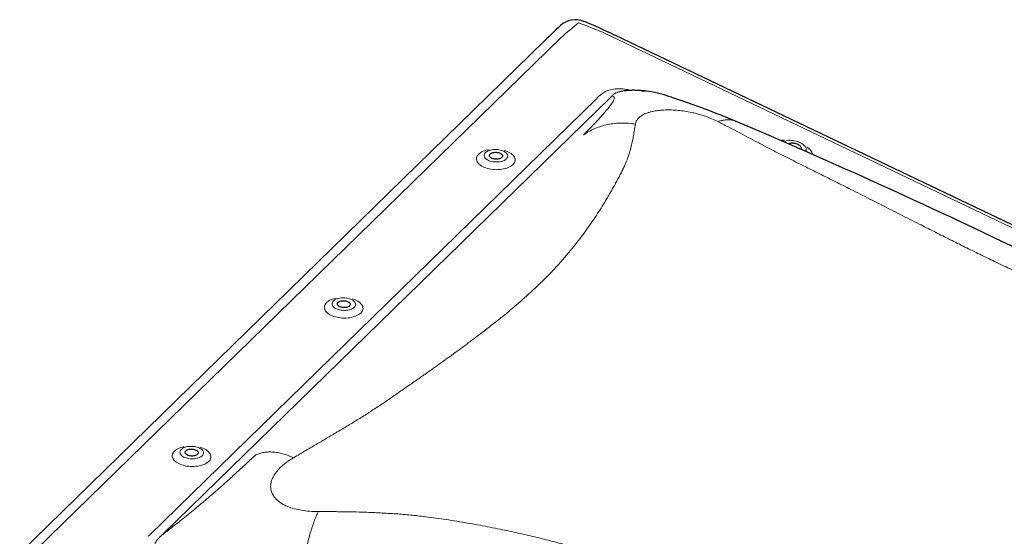
# Model space of a CAD drawing. Extents: x 2061 to 7378, y 4771 to 6171.
# Drawn here: x 6956 to 7137, y 5332 to 5427 of the extents above; entities that cross this region are included whole.
import ezdxf

# ---------------------------------------------------------------- set-up
doc = ezdxf.new("R2010")
doc.units = 0
doc.header["$LTSCALE"] = 10
doc.layers.get('0').update_dxf_attribs({"linetype": 'CONTINUOUS'})

msp = doc.modelspace()

# ---------------------------------------------------------------- linework, layer by layer
at = {"color": 7, "linetype": 'Continuous', "lineweight": 0}
for p, q in [((7055.11, 5423.8), (6958.42, 5329.42)), ((7243.59, 5338.42), (7064.36, 5424.09)), ((6979.4, 5332.21), (7061.73, 5412.57)), ((7064.27, 5412.8), (6981.93, 5332.44))]:
    msp.add_line(p, q, dxfattribs=at)
at = {"color": 7, "linetype": 'Continuous', "lineweight": 30}
for p, q in [((7244.26, 5338.6), (7065.04, 5424.28)), ((7052.19, 5423.27), (6955.5, 5328.89)), ((7066.22, 5413.89), (7065.62, 5413.74))]:
    msp.add_line(p, q, dxfattribs=at)
at = {"color": 7, "linetype": 'Continuous', "lineweight": 30, "flags": 128}
for points in [[(7071.33, 5413.9), (7070.92, 5413.95), (7070.56, 5413.99), (7070.26, 5414.02), (7070.01, 5414.04), (7069.78, 5414.06), (7069.57, 5414.07), (7069.46, 5414.08), (7069.35, 5414.08), (7069.24, 5414.09), (7069.14, 5414.09), (7069.01, 5414.1), (7068.85, 5414.1), (7068.66, 5414.11), (7068.48, 5414.11), (7068.28, 5414.11), (7068.13, 5414.1), (7067.99, 5414.1), (7067.85, 5414.09), (7067.71, 5414.08), (7067.57, 5414.07), (7067.45, 5414.06), (7067.29, 5414.05), (7067.09, 5414.03), (7066.84, 5414), (7066.56, 5413.95), (7066.25, 5413.89)], [(7138.58, 5385.22), (7136.59, 5386.16), (7134.69, 5387.07), (7133.03, 5387.85), (7131.44, 5388.61), (7129.92, 5389.33), (7128.47, 5390.01), (7127.34, 5390.54), (7126.16, 5391.1), (7124.9, 5391.69), (7123.57, 5392.31), (7121.9, 5393.08), (7120.13, 5393.9), (7118.27, 5394.76), (7116.31, 5395.66), (7114.25, 5396.6), (7112.1, 5397.57), (7109.85, 5398.58), (7107.55, 5399.6), (7105.23, 5400.62), (7102.89, 5401.65), (7100.53, 5402.69), (7098.16, 5403.73), (7095.34, 5404.97), (7092.5, 5406.21), (7089.64, 5407.44), (7087.41, 5408.38)], [(7097.1, 5404.2), (7097.15, 5404.25), (7097.23, 5404.32), (7097.34, 5404.36), (7097.48, 5404.4), (7097.63, 5404.41), (7097.81, 5404.41), (7097.99, 5404.39), (7098.18, 5404.36), (7098.37, 5404.31), (7098.56, 5404.24), (7098.74, 5404.17)], [(7098.74, 5404.17), (7098.9, 5404.08), (7099.05, 5403.98), (7099.17, 5403.88), (7099.27, 5403.78), (7099.33, 5403.68), (7099.37, 5403.58), (7099.38, 5403.49), (7099.35, 5403.4), (7099.3, 5403.33), (7099.21, 5403.27), (7099.21, 5403.27)], [(7044.24, 5401.73), (7044.13, 5401.65), (7044, 5401.57), (7043.84, 5401.51), (7043.67, 5401.46), (7043.48, 5401.43), (7043.29, 5401.42), (7043.09, 5401.42), (7042.89, 5401.45), (7042.71, 5401.48), (7042.53, 5401.54), (7042.37, 5401.61), (7042.24, 5401.69), (7042.13, 5401.78), (7042.05, 5401.87), (7042, 5401.98), (7041.98, 5402.08), (7041.99, 5402.18), (7042.04, 5402.29), (7042.12, 5402.38), (7042.22, 5402.47), (7042.36, 5402.54), (7042.51, 5402.6), (7042.68, 5402.65), (7042.87, 5402.68), (7043.07, 5402.69), (7043.26, 5402.69), (7043.46, 5402.66), (7043.65, 5402.63), (7043.82, 5402.57), (7043.98, 5402.51), (7044.12, 5402.43), (7044.23, 5402.34), (7044.31, 5402.24), (7044.36, 5402.14), (7044.38, 5402.03), (7044.36, 5401.93), (7044.32, 5401.83), (7044.24, 5401.73)], [(7016.24, 5374.4), (7016.13, 5374.31), (7016, 5374.24), (7015.84, 5374.18), (7015.67, 5374.13), (7015.48, 5374.1), (7015.29, 5374.09), (7015.09, 5374.09), (7014.89, 5374.12), (7014.71, 5374.15), (7014.53, 5374.21), (7014.37, 5374.27), (7014.24, 5374.35), (7014.13, 5374.44), (7014.05, 5374.54), (7013.99, 5374.65), (7013.98, 5374.75), (7013.99, 5374.85), (7014.04, 5374.95), (7014.11, 5375.05), (7014.22, 5375.13), (7014.35, 5375.21), (7014.51, 5375.27), (7014.68, 5375.32), (7014.87, 5375.35), (7015.06, 5375.36), (7015.26, 5375.36), (7015.46, 5375.33), (7015.65, 5375.3), (7015.82, 5375.24), (7015.98, 5375.18), (7016.11, 5375.1), (7016.22, 5375), (7016.31, 5374.91), (7016.36, 5374.8), (7016.37, 5374.7), (7016.36, 5374.6), (7016.31, 5374.49), (7016.24, 5374.4)], [(6988.23, 5347.07), (6988.13, 5346.98), (6988, 5346.91), (6987.84, 5346.85), (6987.67, 5346.8), (6987.48, 5346.77), (6987.29, 5346.76), (6987.09, 5346.76), (6986.89, 5346.78), (6986.7, 5346.82), (6986.53, 5346.88), (6986.37, 5346.94), (6986.23, 5347.02), (6986.12, 5347.11), (6986.04, 5347.21), (6985.99, 5347.31), (6985.97, 5347.42), (6985.99, 5347.52), (6986.04, 5347.62), (6986.11, 5347.72), (6986.22, 5347.8), (6986.35, 5347.88), (6986.51, 5347.94), (6986.68, 5347.99), (6986.87, 5348.02), (6987.06, 5348.03), (6987.26, 5348.03), (6987.46, 5348), (6987.64, 5347.97), (6987.82, 5347.91), (6987.98, 5347.84), (6988.11, 5347.76), (6988.22, 5347.67), (6988.3, 5347.58), (6988.35, 5347.47), (6988.37, 5347.37), (6988.36, 5347.26), (6988.31, 5347.16), (6988.23, 5347.07)]]:
    msp.add_lwpolyline(points, dxfattribs=at)
at = {"color": 7, "linetype": 'Continuous', "lineweight": 0, "flags": 128}
for points in [[(7096.22, 5404.58), (7096.24, 5404.6), (7096.34, 5404.69), (7096.47, 5404.77), (7096.62, 5404.83), (7096.79, 5404.87), (7096.99, 5404.9), (7097.2, 5404.92), (7097.43, 5404.91), (7097.67, 5404.89), (7097.92, 5404.86), (7098.17, 5404.81), (7098.43, 5404.74), (7098.68, 5404.66), (7098.92, 5404.57), (7099.15, 5404.47), (7099.37, 5404.36), (7099.58, 5404.23), (7099.76, 5404.11), (7099.92, 5403.97), (7100.06, 5403.84), (7100.17, 5403.7), (7100.25, 5403.57), (7100.3, 5403.44), (7100.32, 5403.31), (7100.31, 5403.19), (7100.27, 5403.08), (7100.2, 5402.98), (7100.1, 5402.89), (7100.09, 5402.88)], [(7041.79, 5403.15), (7041.71, 5403.14), (7041.4, 5403.06), (7041.12, 5402.98), (7040.85, 5402.87), (7040.6, 5402.76), (7040.38, 5402.63), (7040.18, 5402.49), (7040.01, 5402.34), (7039.86, 5402.18), (7039.75, 5402.01), (7039.67, 5401.84), (7039.61, 5401.67), (7039.59, 5401.49), (7039.61, 5401.31), (7039.65, 5401.13), (7039.73, 5400.95), (7039.84, 5400.78), (7039.97, 5400.61), (7040.14, 5400.45), (7040.33, 5400.3), (7040.55, 5400.16), (7040.8, 5400.03), (7041.06, 5399.91), (7041.34, 5399.8), (7041.64, 5399.71), (7041.96, 5399.63), (7042.28, 5399.57), (7042.61, 5399.53), (7042.95, 5399.5), (7043.29, 5399.49), (7043.62, 5399.5), (7043.96, 5399.52), (7044.28, 5399.56), (7044.6, 5399.62), (7044.9, 5399.69), (7045.19, 5399.78), (7045.46, 5399.88), (7045.7, 5400), (7045.93, 5400.12), (7046.13, 5400.26), (7046.3, 5400.41), (7046.3, 5400.41)], [(7045.1, 5401.47), (7044.96, 5401.35), (7044.8, 5401.25), (7044.61, 5401.15), (7044.41, 5401.07), (7044.18, 5401.01), (7043.94, 5400.96), (7043.69, 5400.92), (7043.43, 5400.91), (7043.17, 5400.91), (7042.91, 5400.92), (7042.65, 5400.95), (7042.4, 5401), (7042.16, 5401.06), (7041.94, 5401.14), (7041.73, 5401.23), (7041.55, 5401.34), (7041.39, 5401.45), (7041.25, 5401.57), (7041.14, 5401.7), (7041.07, 5401.84), (7041.02, 5401.98), (7041, 5402.12), (7041.02, 5402.25), (7041.07, 5402.39), (7041.15, 5402.52), (7041.26, 5402.64), (7041.39, 5402.76), (7041.55, 5402.86), (7041.74, 5402.96), (7041.95, 5403.04), (7042.17, 5403.1), (7042.41, 5403.15), (7042.66, 5403.19), (7042.92, 5403.2), (7043.18, 5403.21), (7043.44, 5403.19), (7043.7, 5403.16), (7043.95, 5403.11), (7044.19, 5403.05), (7044.42, 5402.97), (7044.62, 5402.88), (7044.81, 5402.77), (7044.97, 5402.66), (7045.1, 5402.54), (7045.21, 5402.41), (7045.29, 5402.27), (7045.34, 5402.13), (7045.35, 5402), (7045.33, 5401.86), (7045.29, 5401.72), (7045.21, 5401.59), (7045.1, 5401.47)], [(7046.3, 5400.41), (7046.44, 5400.57), (7046.56, 5400.74), (7046.64, 5400.91), (7046.69, 5401.09), (7046.71, 5401.26), (7046.7, 5401.44), (7046.65, 5401.62), (7046.58, 5401.8), (7046.47, 5401.97), (7046.33, 5402.14), (7046.16, 5402.3), (7045.97, 5402.45), (7045.75, 5402.59), (7045.51, 5402.73), (7045.24, 5402.85), (7044.96, 5402.95), (7044.73, 5403.02)], [(7101.45, 5402.29), (7101.44, 5402.39), (7101.4, 5402.55), (7101.34, 5402.72), (7101.24, 5402.89), (7101.11, 5403.07), (7100.96, 5403.24), (7100.78, 5403.42), (7100.57, 5403.59), (7100.47, 5403.66)], [(7013.79, 5375.82), (7013.7, 5375.81), (7013.4, 5375.73), (7013.12, 5375.64), (7012.85, 5375.54), (7012.6, 5375.43), (7012.38, 5375.3), (7012.18, 5375.16), (7012, 5375.01), (7011.86, 5374.85), (7011.75, 5374.68), (7011.66, 5374.51), (7011.61, 5374.34), (7011.59, 5374.16), (7011.61, 5373.98), (7011.65, 5373.8), (7011.73, 5373.62), (7011.83, 5373.45), (7011.97, 5373.28), (7012.14, 5373.12), (7012.33, 5372.97), (7012.55, 5372.83), (7012.79, 5372.7), (7013.06, 5372.58), (7013.34, 5372.47), (7013.64, 5372.38), (7013.95, 5372.3), (7014.28, 5372.24), (7014.61, 5372.2), (7014.95, 5372.17), (7015.29, 5372.16), (7015.62, 5372.17), (7015.96, 5372.19), (7016.28, 5372.23), (7016.6, 5372.29), (7016.9, 5372.36), (7017.19, 5372.45), (7017.45, 5372.55), (7017.7, 5372.67), (7017.93, 5372.79), (7018.13, 5372.93), (7018.3, 5373.08), (7018.3, 5373.08)], [(7017.1, 5374.14), (7016.96, 5374.02), (7016.8, 5373.92), (7016.61, 5373.82), (7016.41, 5373.74), (7016.18, 5373.68), (7015.94, 5373.63), (7015.69, 5373.59), (7015.43, 5373.58), (7015.17, 5373.57), (7014.91, 5373.59), (7014.65, 5373.62), (7014.4, 5373.67), (7014.16, 5373.73), (7013.94, 5373.81), (7013.73, 5373.9), (7013.55, 5374.01), (7013.38, 5374.12), (7013.25, 5374.24), (7013.14, 5374.37), (7013.06, 5374.51), (7013.02, 5374.65), (7013, 5374.79), (7013.02, 5374.92), (7013.07, 5375.06), (7013.15, 5375.19), (7013.25, 5375.31), (7013.39, 5375.43), (7013.55, 5375.53), (7013.74, 5375.63), (7013.95, 5375.71), (7014.17, 5375.77), (7014.41, 5375.82), (7014.66, 5375.86), (7014.92, 5375.87), (7015.18, 5375.88), (7015.44, 5375.86), (7015.7, 5375.83), (7015.95, 5375.78), (7016.19, 5375.72), (7016.41, 5375.64), (7016.62, 5375.55), (7016.81, 5375.44), (7016.97, 5375.33), (7017.1, 5375.21), (7017.21, 5375.08), (7017.29, 5374.94), (7017.33, 5374.8), (7017.35, 5374.66), (7017.33, 5374.53), (7017.28, 5374.39), (7017.21, 5374.26), (7017.1, 5374.14)], [(7018.3, 5373.08), (7018.44, 5373.24), (7018.56, 5373.41), (7018.64, 5373.58), (7018.69, 5373.76), (7018.71, 5373.93), (7018.7, 5374.11), (7018.65, 5374.29), (7018.57, 5374.47), (7018.47, 5374.64), (7018.33, 5374.81), (7018.16, 5374.97), (7017.97, 5375.12), (7017.75, 5375.26), (7017.51, 5375.4), (7017.24, 5375.51), (7016.96, 5375.62), (7016.73, 5375.69)], [(6985.79, 5348.49), (6985.7, 5348.47), (6985.4, 5348.4), (6985.11, 5348.31), (6984.85, 5348.21), (6984.6, 5348.1), (6984.37, 5347.97), (6984.17, 5347.83), (6984, 5347.68), (6983.86, 5347.52), (6983.74, 5347.35), (6983.66, 5347.18), (6983.61, 5347.01), (6983.59, 5346.83), (6983.6, 5346.65), (6983.65, 5346.47), (6983.73, 5346.29), (6983.83, 5346.12), (6983.97, 5345.95), (6984.14, 5345.79), (6984.33, 5345.64), (6984.55, 5345.5), (6984.79, 5345.37), (6985.06, 5345.25), (6985.34, 5345.14), (6985.64, 5345.05), (6985.95, 5344.97), (6986.28, 5344.91), (6986.61, 5344.87), (6986.94, 5344.84), (6987.28, 5344.83), (6987.62, 5344.84), (6987.95, 5344.86), (6988.28, 5344.9), (6988.6, 5344.96), (6988.9, 5345.03), (6989.18, 5345.12), (6989.45, 5345.22), (6989.7, 5345.34), (6989.92, 5345.46), (6990.12, 5345.6), (6990.3, 5345.75), (6990.3, 5345.75)], [(6989.1, 5346.81), (6988.96, 5346.69), (6988.8, 5346.59), (6988.61, 5346.49), (6988.4, 5346.41), (6988.18, 5346.35), (6987.94, 5346.3), (6987.69, 5346.26), (6987.43, 5346.25), (6987.17, 5346.24), (6986.91, 5346.26), (6986.65, 5346.29), (6986.4, 5346.34), (6986.16, 5346.4), (6985.93, 5346.48), (6985.73, 5346.57), (6985.54, 5346.68), (6985.38, 5346.79), (6985.25, 5346.91), (6985.14, 5347.04), (6985.06, 5347.18), (6985.02, 5347.32), (6985, 5347.45), (6985.02, 5347.59), (6985.06, 5347.73), (6985.14, 5347.86), (6985.25, 5347.98), (6985.39, 5348.1), (6985.55, 5348.2), (6985.74, 5348.3), (6985.94, 5348.38), (6986.17, 5348.44), (6986.41, 5348.49), (6986.66, 5348.53), (6986.92, 5348.54), (6987.18, 5348.54), (6987.44, 5348.53), (6987.7, 5348.5), (6987.95, 5348.45), (6988.19, 5348.38), (6988.41, 5348.31), (6988.62, 5348.22), (6988.8, 5348.11), (6988.97, 5348), (6989.1, 5347.88), (6989.21, 5347.75), (6989.29, 5347.61), (6989.33, 5347.47), (6989.35, 5347.33), (6989.33, 5347.2), (6989.28, 5347.06), (6989.2, 5346.93), (6989.1, 5346.81)], [(6990.3, 5345.75), (6990.44, 5345.91), (6990.55, 5346.08), (6990.64, 5346.25), (6990.69, 5346.42), (6990.71, 5346.6), (6990.69, 5346.78), (6990.65, 5346.96), (6990.57, 5347.14), (6990.47, 5347.31), (6990.33, 5347.48), (6990.16, 5347.64), (6989.97, 5347.79), (6989.75, 5347.93), (6989.51, 5348.06), (6989.24, 5348.18), (6988.96, 5348.29), (6988.73, 5348.36)]]:
    msp.add_lwpolyline(points, dxfattribs=at)
at = {"color": 7, "linetype": 'Continuous', "lineweight": 30}
for centre, radius, start, end in [((7216.58, 5254.94), 235.29, 133.3527, 134.3214), ((7057.81, 5423.11), 4, 67.6155, 133.332), ((7016.24, 5322.14), 113.2, 64.4666, 67.6278), ((7067.42, 5390.1), 24.12, 70.3483, 80.7415), ((7022.73, 5253.27), 168.05, 67.3672, 71.6871)]:
    msp.add_arc(centre, radius, start, end, dxfattribs=at)
at = {"color": 7, "linetype": 'Continuous', "lineweight": 0}
msp.add_arc((7096.39, 5401.35), 3.6, 91.363, 102.7916, dxfattribs=at)
for centre, major_axis, ratio, start_param, end_param in [((7045.05, 5404.81), (28.76, 29.88), 0.164538, 0.926389, 1.049487), ((7045.05, 5404.81), (50.6, -16.02), 0.469457, 1.331244, 1.454343), ((7041.82, 5410.28), (31, 26.08), 0.299796, 5.137677, 5.146679), ((7044.24, 5407.11), (34.65, 27.83), 0.20238, 5.158709, 5.167711), ((6919.04, 5290.44), (67.35, 49.14), 0.046286, 5.77952, 5.788522), ((6921.45, 5287.27), (66.93, 53.08), 0.054765, 5.786085, 5.795087)]:
    msp.add_ellipse(centre, major_axis=major_axis, ratio=ratio, start_param=start_param, end_param=end_param, dxfattribs=at)
msp.add_open_spline([(7061.96, 5412.82), (7062.14, 5413.01)], degree=1, dxfattribs=at)
for points, knots in [([(7062.13, 5413.01), (7062.23, 5413.1), (7062.43, 5413.29), (7062.77, 5413.55), (7063.15, 5413.78), (7063.57, 5413.99), (7064.04, 5414.16), (7064.55, 5414.29), (7065.1, 5414.38), (7065.69, 5414.41), (7066.27, 5414.39), (7066.84, 5414.33), (7067.39, 5414.24), (7067.77, 5414.16), (7067.96, 5414.1), (7067.97, 5414.1)], [0, 0, 0, 0, 0.085561, 0.171205, 0.256679, 0.342215, 0.42796, 0.513365, 0.59803, 0.683064, 0.767711, 0.843738, 0.920024, 0.996127, 1, 1, 1, 1]), ([(7064.61, 5413.15), (7064.61, 5413.15), (7064.58, 5413.1), (7064.55, 5413.06), (7064.53, 5413.06), (7064.53, 5413.06)], [0, 0, 0, 0, 0.000038, 0.999957, 1, 1, 1, 1]), ([(7064.63, 5411.88), (7064.7, 5412.01), (7064.85, 5412.27), (7064.96, 5412.57), (7064.99, 5412.83), (7064.88, 5413.02), (7064.65, 5413.04), (7064.53, 5413.06)], [0, 0, 0, 0, 0.1764214, 0.3495564, 0.5201907, 0.7605725, 1, 1, 1, 1]), ([(7065.62, 5413.74), (7065.58, 5413.74), (7065.45, 5413.7), (7065.28, 5413.63), (7065.04, 5413.52), (7064.81, 5413.36), (7064.68, 5413.22), (7064.61, 5413.15)], [0, 0, 0, 0, 0.0553697, 0.2473426, 0.3894157, 0.6928105, 1, 1, 1, 1]), ([(7071.31, 5413.89), (7071.18, 5413.91), (7070.73, 5413.98), (7070.29, 5413.97), (7069.97, 5413.96)], [0, 0, 0, 0, 0.289248, 1, 1, 1, 1]), ([(7059.3, 5405.9), (7059.55, 5406.15), (7060.03, 5406.63), (7060.71, 5407.33), (7061.34, 5407.98), (7061.91, 5408.59), (7062.44, 5409.17), (7063.05, 5409.84), (7063.67, 5410.57), (7064.25, 5411.3), (7064.5, 5411.69), (7064.63, 5411.88)], [0, 0, 0, 0, 0.103556, 0.203064, 0.298582, 0.390173, 0.477909, 0.571719, 0.721306, 0.863816, 1, 1, 1, 1]), ([(7074.35, 5410.49), (7073.98, 5410.47), (7073.23, 5410.43), (7072.33, 5410.29), (7071.62, 5410.13), (7071.05, 5409.96), (7070.44, 5409.71), (7069.84, 5409.38), (7069.33, 5408.93), (7068.98, 5408.43), (7068.89, 5408.06), (7068.85, 5407.87)], [0, 0, 0, 0, 0.110465, 0.220685, 0.295419, 0.372021, 0.451216, 0.579303, 0.712009, 0.851589, 1, 1, 1, 1]), ([(7084.05, 5408.34), (7083.68, 5408.52), (7082.97, 5408.87), (7081.9, 5409.28), (7080.93, 5409.59), (7080.08, 5409.83), (7079.1, 5410.06), (7077.98, 5410.26), (7076.74, 5410.42), (7075.52, 5410.5), (7074.74, 5410.49), (7074.35, 5410.49)], [0, 0, 0, 0, 0.148389, 0.287963, 0.377106, 0.463854, 0.548912, 0.666611, 0.77929, 0.889516, 1, 1, 1, 1]), ([(7068.85, 5407.87), (7068.79, 5407.51), (7068.68, 5406.83), (7068.51, 5405.82), (7068.32, 5404.81), (7068.08, 5403.76), (7067.79, 5402.67), (7067.44, 5401.58), (7067.06, 5400.62), (7066.66, 5399.76), (7066.28, 5398.99), (7065.87, 5398.2), (7065.43, 5397.4), (7065, 5396.6), (7064.55, 5395.8), (7064.1, 5395.02), (7063.51, 5394.01), (7062.77, 5392.79), (7061.86, 5391.36), (7060.92, 5389.94), (7059.93, 5388.53), (7058.88, 5387.1), (7057.69, 5385.56), (7056.35, 5383.9), (7054.83, 5382.16), (7053.22, 5380.43), (7051.58, 5378.78), (7049.94, 5377.22), (7048.32, 5375.75), (7046.61, 5374.27), (7044.81, 5372.77), (7042.94, 5371.28), (7041.24, 5369.95), (7039.74, 5368.8), (7038.43, 5367.82), (7037.08, 5366.82), (7035.69, 5365.8), (7034.26, 5364.77), (7032.79, 5363.72), (7031.2, 5362.59), (7029.47, 5361.37), (7027.6, 5360.07), (7025.67, 5358.73), (7023.71, 5357.37), (7021.76, 5356.04), (7019.83, 5354.77), (7017.91, 5353.56), (7015.96, 5352.37), (7014, 5351.2), (7012.04, 5350.04), (7010.07, 5348.88), (7008.04, 5347.7), (7006.65, 5346.88), (7005.93, 5346.45)], [0, 0, 0, 0, 0.021053, 0.040797, 0.059247, 0.079452, 0.100281, 0.120064, 0.139429, 0.152876, 0.166726, 0.180972, 0.19531, 0.209309, 0.223084, 0.236642, 0.249992, 0.274443, 0.298297, 0.321628, 0.34452, 0.367068, 0.390591, 0.418441, 0.445738, 0.472809, 0.499999, 0.523082, 0.546044, 0.569095, 0.592442, 0.616277, 0.639342, 0.65455, 0.669912, 0.685458, 0.701217, 0.717213, 0.73347, 0.750008, 0.76949, 0.789425, 0.809837, 0.83071, 0.850826, 0.870095, 0.888925, 0.906964, 0.925849, 0.944228, 0.961679, 0.980265, 1, 1, 1, 1]), ([(7068.85, 5407.86), (7068.43, 5407.93), (7067.58, 5408.05), (7066.31, 5408.09), (7065.04, 5408.02), (7063.79, 5407.82), (7062.57, 5407.51), (7061.41, 5407.08), (7060.31, 5406.55), (7059.64, 5406.11), (7059.3, 5405.9)], [0, 0, 0, 0, 0.123057, 0.247766, 0.373599, 0.500003, 0.626406, 0.752239, 0.876945, 1, 1, 1, 1]), ([(7084.05, 5408.34), (7084.3, 5408.43), (7084.82, 5408.59), (7085.56, 5408.7), (7086.29, 5408.68), (7086.91, 5408.58), (7087.27, 5408.42), (7087.41, 5408.36)], [0, 0, 0, 0, 0.211318, 0.425456, 0.641539, 0.858592, 1, 1, 1, 1]), ([(7200.68, 5352.59), (7199.79, 5352.99), (7198.08, 5353.77), (7195.58, 5354.88), (7193.11, 5355.97), (7190.59, 5357.09), (7188.01, 5358.23), (7185.46, 5359.37), (7183.22, 5360.38), (7181.24, 5361.29), (7179.48, 5362.11), (7177.68, 5362.95), (7175.87, 5363.79), (7174.08, 5364.61), (7172.33, 5365.42), (7170.6, 5366.21), (7168.41, 5367.21), (7165.79, 5368.4), (7162.74, 5369.77), (7159.76, 5371.12), (7156.85, 5372.44), (7153.94, 5373.76), (7150.82, 5375.17), (7147.52, 5376.68), (7144.1, 5378.26), (7140.75, 5379.83), (7137.6, 5381.32), (7134.65, 5382.74), (7131.9, 5384.08), (7129.17, 5385.42), (7126.45, 5386.78), (7123.76, 5388.13), (7121.41, 5389.32), (7119.39, 5390.34), (7117.67, 5391.21), (7115.95, 5392.09), (7114.21, 5392.97), (7112.46, 5393.86), (7110.69, 5394.76), (7108.81, 5395.71), (7106.81, 5396.72), (7104.68, 5397.78), (7102.53, 5398.86), (7100.37, 5399.92), (7098.28, 5400.95), (7096.31, 5401.95), (7094.46, 5402.9), (7092.66, 5403.84), (7090.91, 5404.76), (7089.21, 5405.66), (7087.53, 5406.54), (7085.82, 5407.44), (7084.65, 5408.04), (7084.05, 5408.34)], [0, 0, 0, 0, 0.021053, 0.040797, 0.059247, 0.079452, 0.100281, 0.120064, 0.139429, 0.152876, 0.166726, 0.180972, 0.19531, 0.209309, 0.223084, 0.236642, 0.249992, 0.274443, 0.298297, 0.321628, 0.34452, 0.367068, 0.390591, 0.418441, 0.445738, 0.472809, 0.499999, 0.523082, 0.546044, 0.569095, 0.592442, 0.616277, 0.639342, 0.65455, 0.669912, 0.685458, 0.701217, 0.717213, 0.73347, 0.750008, 0.76949, 0.789425, 0.809837, 0.83071, 0.850826, 0.870095, 0.888925, 0.906964, 0.925849, 0.944228, 0.961679, 0.980265, 1, 1, 1, 1]), ([(6988.94, 5338.01), (6989.27, 5338.29), (6989.95, 5338.86), (6990.94, 5339.71), (6991.93, 5340.56), (6992.91, 5341.43), (6993.86, 5342.28), (6994.93, 5343.24), (6996.13, 5344.34), (6997.49, 5345.61), (6998.38, 5346.45), (6998.84, 5346.88)], [0, 0, 0, 0, 0.085973, 0.174392, 0.265467, 0.359387, 0.456329, 0.546794, 0.688091, 0.839079, 1, 1, 1, 1]), ([(7005.93, 5346.45), (7005.59, 5346.59), (7004.91, 5346.88), (7003.91, 5347.19), (7002.94, 5347.4), (7002, 5347.51), (7001.1, 5347.51), (7000.27, 5347.4), (6999.51, 5347.2), (6999.06, 5346.99), (6998.84, 5346.88)], [0, 0, 0, 0, 0.123067, 0.247776, 0.373617, 0.500025, 0.62639, 0.752192, 0.876919, 1, 1, 1, 1]), ([(7005.93, 5346.45), (7005.51, 5346.19), (7004.71, 5345.69), (7003.79, 5344.94), (7003.12, 5344.28), (7002.64, 5343.69), (7002.2, 5343.02), (7001.86, 5342.27), (7001.68, 5341.43), (7001.71, 5340.62), (7001.9, 5340.11), (7001.99, 5339.86)], [0, 0, 0, 0, 0.148389, 0.287963, 0.377106, 0.463855, 0.548912, 0.666611, 0.77929, 0.889516, 1, 1, 1, 1]), ([(7001.99, 5339.86), (7002.13, 5339.61), (7002.39, 5339.13), (7002.97, 5338.55), (7003.57, 5338.1), (7004.17, 5337.75), (7004.99, 5337.38), (7006.05, 5337.03), (7007.4, 5336.74), (7008.89, 5336.56), (7009.93, 5336.54), (7010.47, 5336.53)], [0, 0, 0, 0, 0.110465, 0.220685, 0.295419, 0.372021, 0.451216, 0.579303, 0.712009, 0.85159, 1, 1, 1, 1]), ([(6981.67, 5332.18), (6982.28, 5332.65), (6983.5, 5333.59), (6985.11, 5334.87), (6986.52, 5336.01), (6987.75, 5337.01), (6988.54, 5337.67), (6988.94, 5338.01)], [0, 0, 0, 0, 0.2394275, 0.4798098, 0.6504437, 0.8235785, 1, 1, 1, 1]), ([(7007.8, 5327.32), (7007.88, 5327.75), (7008.03, 5328.61), (7008.3, 5329.89), (7008.6, 5331.15), (7008.93, 5332.37), (7009.29, 5333.53), (7009.67, 5334.62), (7010.06, 5335.63), (7010.34, 5336.23), (7010.47, 5336.53)], [0, 0, 0, 0, 0.123081, 0.247808, 0.37361, 0.499976, 0.626383, 0.752224, 0.876933, 1, 1, 1, 1]), ([(7010.47, 5336.53), (7011.45, 5336.53), (7013.34, 5336.52), (7016.09, 5336.48), (7018.8, 5336.42), (7021.56, 5336.31), (7024.37, 5336.14), (7027.13, 5335.93), (7029.55, 5335.67), (7031.68, 5335.4), (7033.57, 5335.13), (7035.49, 5334.83), (7037.42, 5334.51), (7039.32, 5334.17), (7041.19, 5333.83), (7043.02, 5333.47), (7045.33, 5333), (7048.09, 5332.4), (7051.28, 5331.65), (7054.39, 5330.85), (7057.41, 5330.02), (7060.43, 5329.11), (7063.63, 5328.08), (7067, 5326.9), (7070.48, 5325.57), (7073.87, 5324.14), (7077.03, 5322.69), (7079.97, 5321.24), (7082.7, 5319.79), (7085.38, 5318.28), (7088.05, 5316.67), (7090.66, 5315), (7092.94, 5313.48), (7094.87, 5312.13), (7096.52, 5310.94), (7098.17, 5309.72), (7099.82, 5308.46), (7101.47, 5307.16), (7103.13, 5305.82), (7104.9, 5304.36), (7106.76, 5302.77), (7108.73, 5301.04), (7110.72, 5299.25), (7112.7, 5297.42), (7114.6, 5295.6), (7116.39, 5293.79), (7118.04, 5292), (7119.63, 5290.19), (7121.17, 5288.37), (7122.66, 5286.53), (7124.12, 5284.69), (7125.59, 5282.78), (7126.59, 5281.46), (7127.1, 5280.78)], [0, 0, 0, 0, 0.021053, 0.040797, 0.059247, 0.079452, 0.100281, 0.120064, 0.139429, 0.152876, 0.166726, 0.180972, 0.19531, 0.209309, 0.223084, 0.236642, 0.249992, 0.274443, 0.298297, 0.321628, 0.34452, 0.367069, 0.390591, 0.418441, 0.445738, 0.472809, 0.499999, 0.523082, 0.546044, 0.569096, 0.592442, 0.616277, 0.639342, 0.65455, 0.669912, 0.685458, 0.701217, 0.717213, 0.73347, 0.750008, 0.76949, 0.789425, 0.809837, 0.83071, 0.850826, 0.870095, 0.888925, 0.906964, 0.925849, 0.944228, 0.961679, 0.980265, 1, 1, 1, 1]), ([(6981.46, 5332), (6981.44, 5331.97), (6981.3, 5331.84), (6981.05, 5331.6), (6980.76, 5331.27), (6980.55, 5330.95), (6980.41, 5330.66), (6980.36, 5330.43), (6980.35, 5330.22), (6980.39, 5330.03), (6980.5, 5329.81), (6980.69, 5329.6), (6980.99, 5329.4), (6981.3, 5329.26), (6981.71, 5329.13), (6982.22, 5329.01), (6982.66, 5328.94), (6982.88, 5328.91)], [0, 0, 0, 0, 0.019763, 0.105202, 0.190701, 0.275783, 0.333663, 0.391456, 0.433872, 0.481314, 0.528743, 0.598726, 0.665745, 0.732922, 0.783335, 0.891577, 1, 1, 1, 1]), ([(6981.67, 5332.18), (6981.67, 5332.18), (6981.61, 5332.1), (6981.54, 5332.04), (6981.46, 5332), (6981.46, 5332)], [0, 0, 0, 0, 0.000028, 0.999962, 1, 1, 1, 1])]:
    msp.add_open_spline(points, degree=3, knots=knots, dxfattribs=at)
at = {"color": 7, "linetype": 'Continuous', "lineweight": 30}
msp.add_open_spline([(7065.63, 5413.75), (7065.62, 5413.74)], degree=1, dxfattribs=at)
msp.add_open_spline([(7066.25, 5413.89), (7066.25, 5413.89), (7066.24, 5413.89), (7066.23, 5413.89), (7066.22, 5413.88)], degree=3, knots=[0, 0, 0, 0, 0.131725, 1, 1, 1, 1], dxfattribs=at)

doc.saveas('drawing.dxf')
